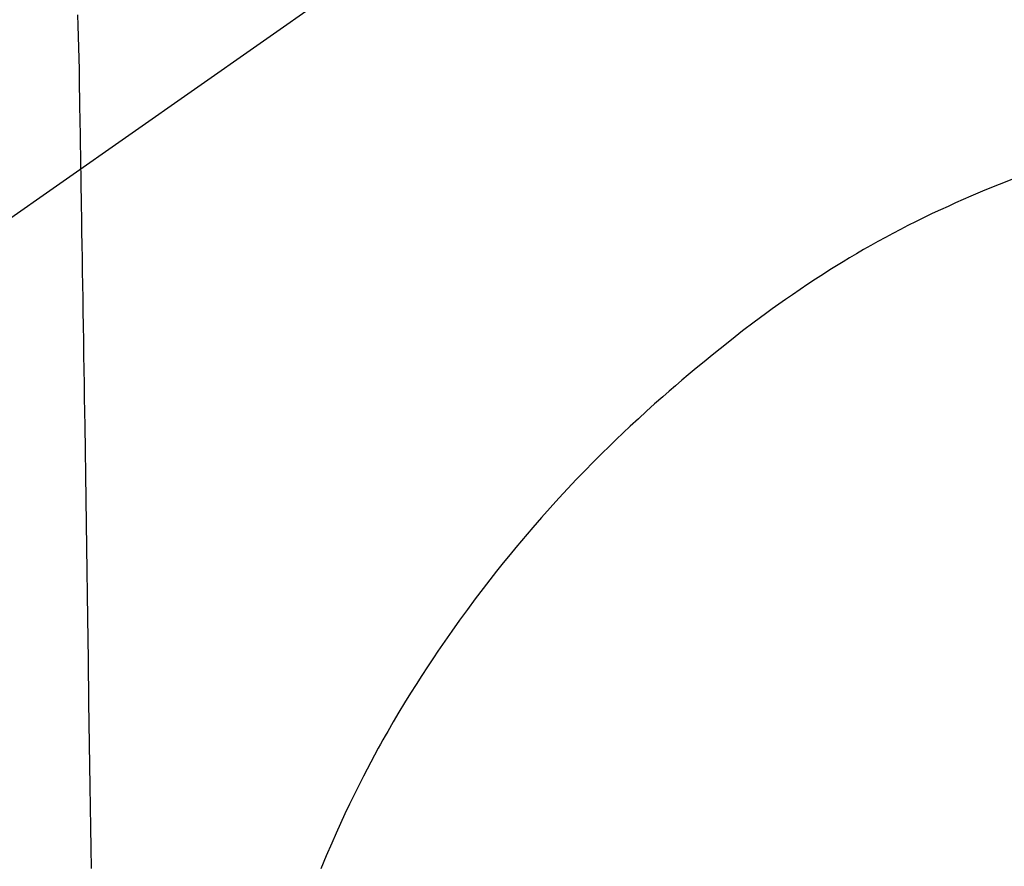
# Model space of a CAD drawing. Extents: x 28088 to 54233, y -21830 to -13430.
# Drawn here: x 43505 to 43522, y -14777 to -14762 of the extents above; entities that cross this region are included whole.
import ezdxf

# ---------------------------------------------------------------- set-up
doc = ezdxf.new("R2010")
doc.units = 0
doc.header["$LTSCALE"] = 50
doc.header["$MEASUREMENT"] = 0
doc.linetypes.add('CENTER2', pattern=[1.125, 0.75, -0.125, 0.125, -0.125])
doc.layers.get('0').update_dxf_attribs({"linetype": 'CONTINUOUS'})
doc.layers.add('150-機器', color=8, linetype='CONTINUOUS')
doc.layers.add('160-文字', color=254, linetype='CONTINUOUS')
doc.styles.add('KH001', font='txt')
doc.dimstyles.new('KH1xx030', dxfattribs={"dimscale": 30, "dimtxt": 2, "dimasz": 0.6, "dimexe": 0.3, "dimexo": 1.2, "dimgap": 0.5, "dimtad": 3, "dimdec": 1, "dimdsep": 46, "dimlunit": 6, "dimtxsty": 'KH001', "dimblk": 'DOT', "dimcen": 1, "dimdle": 1, "dimclrd": 256, "dimclre": 256, "dimclrt": 256, "dimadec": 0, "dimazin": 0, "dimtfac": 1, "dimtdec": 1, "dimtix": 1, "dimtmove": 2, "dimatfit": 3, "dimldrblk": 'CLOSEDBLANK', "dimfxl": 1, "dimtolj": 1, "dimtzin": 0, "dimlwd": -1, "dimlwe": -1, "dimarcsym": 0})

# ---------------------------------------------------------------- blocks, each defined once
blk = doc.blocks.new('_ClosedBlank')
at = {"color": 0, "linetype": 'ByBlock', "lineweight": -2}
for p, q in [((-1, 0.16667), (0, 0)), ((-1, 0.16667), (-1, -0.16667)), ((0, 0), (-1, -0.16667))]:
    blk.add_line(p, q, dxfattribs=at)
blk = doc.blocks.new('_Dot')
at = {"color": 0, "linetype": 'ByBlock', "lineweight": -2}
blk.add_line((-0.5, 0), (-1, 0), dxfattribs=at)
at = {"color": 0, "linetype": 'ByBlock', "const_width": 0.5}
blk.add_lwpolyline([(-0.25, 0, 1), (0.25, 0, 1)], format="xyb", close=True, dxfattribs=at)

msp = doc.modelspace()

# ---------------------------------------------------------------- linework, layer by layer
at = {"layer": '150-機器', "color": 13, "linetype": 'CENTER2'}
msp.add_line((43530.068, -14748.223), (43286.05, -14919.087), dxfattribs=at)
at = {"layer": '150-機器', "color": 13, "linetype": 'Continuous'}
for points in [[(43505.874, -14762.411), (43505.881, -14762.596), (43505.887, -14762.79), (43505.893, -14762.983), (43505.897, -14763.176), (43505.901, -14763.369), (43505.902, -14763.457), (43505.904, -14763.544), (43505.905, -14763.632), (43505.906, -14763.719), (43505.908, -14763.839), (43505.91, -14763.959), (43505.912, -14764.078), (43505.914, -14764.198), (43505.916, -14764.331), (43505.919, -14764.464), (43505.921, -14764.597), (43505.923, -14764.731), (43505.925, -14764.85), (43505.927, -14764.97), (43505.929, -14765.089), (43505.931, -14765.208), (43505.933, -14765.345), (43505.936, -14765.482), (43505.938, -14765.618), (43505.94, -14765.755), (43505.944, -14765.989), (43505.947, -14766.223), (43505.951, -14766.457), (43505.955, -14766.69), (43505.959, -14766.924), (43505.962, -14767.157), (43505.966, -14767.391), (43505.97, -14767.624), (43505.974, -14767.881), (43505.978, -14768.139), (43505.982, -14768.396), (43505.986, -14768.653), (43505.99, -14768.899), (43505.993, -14769.144), (43505.997, -14769.39), (43506.001, -14769.636), (43506.008, -14770.066), (43506.015, -14770.496), (43506.021, -14770.926), (43506.028, -14771.356), (43506.033, -14771.77), (43506.039, -14772.184), (43506.044, -14772.599), (43506.05, -14773.013), (43506.06, -14773.753), (43506.071, -14774.493), (43506.082, -14775.234), (43506.094, -14775.974), (43506.099, -14776.335), (43506.105, -14776.696), (43506.111, -14777.057), (43506.117, -14777.418)], [(43505.901, -14763.374), (43505.901, -14763.375), (43505.901, -14763.376), (43505.901, -14763.377), (43505.901, -14763.378), (43505.901, -14763.379), (43505.901, -14763.38), (43505.901, -14763.381), (43505.901, -14763.382), (43505.901, -14763.383), (43505.901, -14763.384), (43505.901, -14763.385), (43505.901, -14763.386), (43505.902, -14763.387), (43505.902, -14763.388), (43505.902, -14763.389), (43505.902, -14763.39), (43505.902, -14763.391), (43505.902, -14763.392), (43505.902, -14763.393), (43505.902, -14763.394), (43505.902, -14763.395), (43505.902, -14763.396), (43505.902, -14763.397), (43505.902, -14763.398), (43505.902, -14763.399), (43505.902, -14763.4), (43505.902, -14763.401), (43505.902, -14763.402), (43505.902, -14763.403), (43505.902, -14763.404), (43505.902, -14763.405), (43505.902, -14763.406), (43505.902, -14763.407), (43505.902, -14763.408), (43505.902, -14763.409), (43505.902, -14763.41), (43505.902, -14763.411), (43505.902, -14763.412), (43505.902, -14763.413), (43505.902, -14763.414), (43505.902, -14763.415), (43505.902, -14763.416), (43505.902, -14763.417), (43505.902, -14763.418), (43505.902, -14763.419), (43505.902, -14763.42), (43505.902, -14763.421), (43505.902, -14763.422), (43505.902, -14763.423), (43505.902, -14763.424), (43505.902, -14763.425), (43505.902, -14763.426), (43505.902, -14763.427), (43505.902, -14763.428), (43505.902, -14763.429), (43505.902, -14763.43), (43505.902, -14763.431), (43505.902, -14763.432), (43505.902, -14763.433), (43505.902, -14763.434), (43505.902, -14763.435), (43505.902, -14763.436), (43505.902, -14763.437), (43505.902, -14763.438), (43505.902, -14763.439), (43505.902, -14763.44), (43505.902, -14763.441), (43505.902, -14763.442), (43505.902, -14763.443), (43505.902, -14763.444), (43505.903, -14763.444), (43505.903, -14763.445), (43505.903, -14763.446), (43505.903, -14763.447), (43505.903, -14763.448), (43505.903, -14763.449), (43505.903, -14763.45)], [(43522.34, -14765.296), (43522.088, -14765.395), (43521.836, -14765.496), (43521.586, -14765.6), (43521.453, -14765.658), (43521.32, -14765.717), (43521.187, -14765.778), (43521.055, -14765.839), (43520.911, -14765.906), (43520.767, -14765.975), (43520.625, -14766.046), (43520.482, -14766.117), (43520.349, -14766.185), (43520.217, -14766.255), (43520.085, -14766.325), (43519.954, -14766.397), (43519.828, -14766.467), (43519.703, -14766.538), (43519.579, -14766.61), (43519.455, -14766.683), (43519.34, -14766.753), (43519.225, -14766.824), (43519.11, -14766.895), (43518.996, -14766.968), (43518.859, -14767.057), (43518.722, -14767.147), (43518.585, -14767.238), (43518.45, -14767.331), (43518.331, -14767.413), (43518.212, -14767.496), (43518.094, -14767.581), (43517.977, -14767.666), (43517.775, -14767.816), (43517.575, -14767.969), (43517.376, -14768.124), (43517.179, -14768.281), (43517.038, -14768.395), (43516.897, -14768.51), (43516.756, -14768.625), (43516.617, -14768.741), (43516.504, -14768.836), (43516.392, -14768.931), (43516.281, -14769.027), (43516.17, -14769.124), (43516.025, -14769.252), (43515.882, -14769.381), (43515.74, -14769.511), (43515.598, -14769.642), (43515.473, -14769.76), (43515.348, -14769.879), (43515.224, -14769.999), (43515.101, -14770.12), (43514.948, -14770.273), (43514.797, -14770.427), (43514.647, -14770.583), (43514.498, -14770.74), (43514.342, -14770.908), (43514.188, -14771.078), (43514.036, -14771.249), (43513.885, -14771.422), (43513.784, -14771.54), (43513.683, -14771.658), (43513.584, -14771.778), (43513.485, -14771.898), (43513.365, -14772.046), (43513.246, -14772.194), (43513.129, -14772.344), (43513.012, -14772.495), (43512.872, -14772.68), (43512.733, -14772.867), (43512.596, -14773.055), (43512.461, -14773.244), (43512.378, -14773.361), (43512.296, -14773.479), (43512.215, -14773.598), (43512.135, -14773.717), (43512.032, -14773.871), (43511.93, -14774.026), (43511.83, -14774.182), (43511.732, -14774.339), (43511.629, -14774.506), (43511.528, -14774.673), (43511.429, -14774.842), (43511.331, -14775.011), (43511.289, -14775.084), (43511.248, -14775.158), (43511.207, -14775.231), (43511.166, -14775.305), (43511.034, -14775.549), (43510.906, -14775.794), (43510.78, -14776.042), (43510.658, -14776.291), (43510.578, -14776.46), (43510.499, -14776.631), (43510.422, -14776.801), (43510.346, -14776.973), (43510.251, -14777.199), (43510.157, -14777.425)]]:
    msp.add_lwpolyline(points, dxfattribs=at)

# ---------------------------------------------------------------- leaders
at = {"layer": '160-文字', "annotation_type": 0, "has_hookline": 1, "hookline_direction": 1}
for points, text_width in [([(44090.054, -14728.582), (43770.642, -16664.461), (43752.642, -16664.461)], 1240.203), ([(44360.054, -14737.068), (44112.516, -16912.617), (44094.516, -16912.617)], 1630.051)]:
    msp.add_leader(points, dimstyle='KH1xx030', override={"dimgap": 0.5, "dimtad": 1}, dxfattribs=dict(at, text_width=text_width))
at = {"layer": '160-文字'}
msp.add_leader([(43653.759, -14744.742), (43146.423, -16406.202)], dimstyle='KH1xx030', override={"dimgap": 0.5, "dimtad": 1}, dxfattribs=at)

doc.saveas('drawing.dxf')
